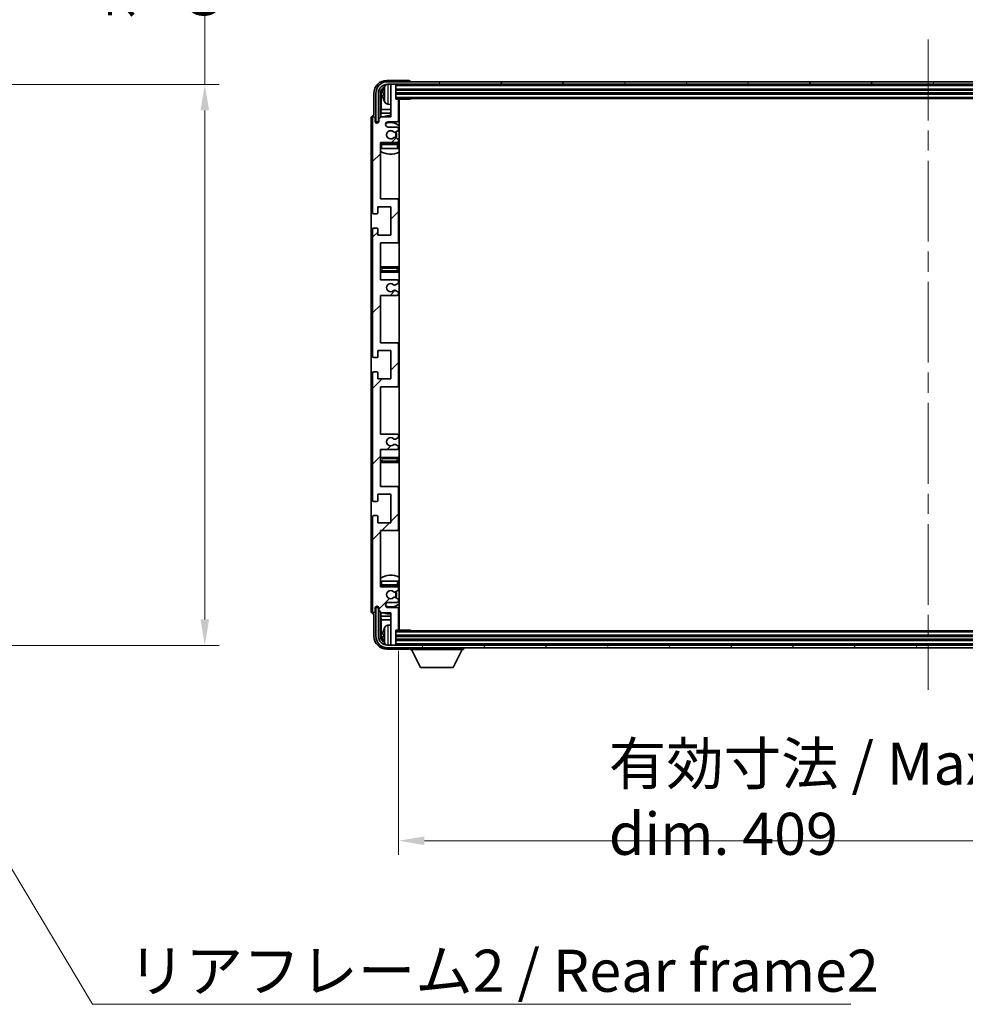
# Model space of a CAD drawing. Units: millimetres. Extents: x 80 to 14226, y 44 to 1871.
# Drawn here: x 4052 to 4417, y 1154 to 1534 of the extents above; entities that cross this region are included whole.
import ezdxf

# ---------------------------------------------------------------- set-up
doc = ezdxf.new("R2010")
doc.units = ezdxf.units.MM
doc.header["$LTSCALE"] = 5.5
doc.linetypes.add('CHAIN', pattern=[0.3543, 0.2362, -0.0295, 0.0591, -0.0295])
doc.layers.get('Defpoints').update_dxf_attribs({"lineweight": 25})
for name, color, linetype, lineweight in [('Centerline (ISO)', 131, 'Continuous', 18), ('Dimension (ISO)', 7, 'Continuous', 18), ('Dimension (ISO) @ 1', 7, 'Continuous', 18), ('Hatch (ISO)', 1, 'Continuous', 18), ('Symbol (ISO)', 7, 'Continuous', 18), ('Visible (ISO)', 7, 'Continuous', 35), ('Visible Narrow (ISO)', 7, 'Continuous', 25)]:
    doc.layers.add(name, color=color, linetype=linetype, lineweight=lineweight)
doc.styles.add('Note Text (TK)', font='txt')
doc.dimstyles.new('Default - Method 1b (TK)', dxfattribs={"dimscale": 5.5, "dimtxt": 2.5, "dimasz": 2.5, "dimexe": 1, "dimexo": 1.5, "dimgap": 1, "dimtad": 1, "dimtoh": 1, "dimrnd": 1e-08, "dimdsep": 46, "dimtxsty": 'Note Text (TK)', "dimcen": 0.09, "dimdle": 5, "dimclrd": 100, "dimclre": 100, "dimclrt": 7, "dimadec": 1, "dimazin": 1, "dimtfac": 1, "dimtmove": 0, "dimatfit": 3, "dimfxl": 1, "dimtolj": 1, "dimlwd": -1, "dimlwe": -1, "dimarcsym": 0})
doc.dimstyles.new('Default - Method 1b (TK)$7', dxfattribs={"dimscale": 5.5, "dimtxt": 2.5, "dimasz": 2.5, "dimexe": 1, "dimexo": 1.5, "dimgap": 1, "dimtad": 1, "dimtoh": 1, "dimrnd": 1e-08, "dimdsep": 46, "dimtxsty": 'Note Text (TK)', "dimcen": 0.09, "dimdle": 5, "dimclrd": 100, "dimclre": 100, "dimclrt": 7, "dimadec": 1, "dimazin": 1, "dimtfac": 1, "dimtmove": 0, "dimatfit": 3, "dimfxl": 1, "dimtolj": 1, "dimlwd": -1, "dimlwe": -1, "dimarcsym": 0})

# ---------------------------------------------------------------- blocks, each defined once
blk = doc.blocks.new('*D288')
at = {"layer": 'Defpoints', "color": 0}
for p in [(3999.7, 1509.2), (3999.7, 1292.7), (4123.2, 1292.7)]:
    blk.add_point(p, dxfattribs=at)
at = {"layer": 'Dimension (ISO)', "color": 100}
for p, q in [((4123.2, 1509.2), (4123.2, 1803.29)), ((4007.95, 1509.2), (4128.7, 1509.2)), ((4123.2, 1302.7), (4123.2, 1499.2)), ((4007.95, 1292.7), (4128.7, 1292.7))]:
    blk.add_line(p, q, dxfattribs=at)
for points in [[(4121.54, 1499.2), (4124.87, 1499.2), (4123.2, 1509.2)], [(4121.54, 1302.7), (4124.87, 1302.7), (4123.2, 1292.7)]]:
    blk.add_solid(points, dxfattribs=at)
at = {"layer": 'Dimension (ISO)', "color": 7, "insert": (4106.99, 1534.47), "char_height": 10, "attachment_point": 4, "rotation": 90, "style": 'Note Text (TK)'}
blk.add_mtext('\\A1;\\fＭＳ Ｐゴシック|b0|i0;\\H16.2500;有効寸法 / Max dim. 216.5', dxfattribs=at)
blk = doc.blocks.new('*D285')
at = {"layer": 'Defpoints', "color": 0}
for p in [(4197.97, 1298.84), (4606.97, 1298.84), (4606.97, 1217.3)]:
    blk.add_point(p, dxfattribs=at)
at = {"layer": 'Dimension (ISO)', "color": 100}
for p, q in [((4197.97, 1290.59), (4197.97, 1211.8)), ((4606.97, 1290.59), (4606.97, 1211.8)), ((4207.97, 1217.3), (4596.97, 1217.3))]:
    blk.add_line(p, q, dxfattribs=at)
for points in [[(4207.97, 1218.96), (4207.97, 1215.63), (4197.97, 1217.3)], [(4596.97, 1218.96), (4596.97, 1215.63), (4606.97, 1217.3)]]:
    blk.add_solid(points, dxfattribs=at)
at = {"layer": 'Dimension (ISO)', "color": 7, "insert": (4279.16, 1233.51), "char_height": 10, "attachment_point": 4, "style": 'Note Text (TK)'}
blk.add_mtext('\\A1;\\fＭＳ Ｐゴシック|b0|i0;\\H16.2500;有効寸法 / Max dim. 409', dxfattribs=at)

msp = doc.modelspace()

# ---------------------------------------------------------------- hatches: boundary and pattern name
at = {"layer": 'Hatch (ISO)'}
h = msp.add_hatch(dxfattribs=at)
h.set_pattern_fill('ANSI31', color=256, scale=165.1, style=0)
h.set_pattern_definition([(45, (2146, -8), (-14.59292, 14.59292), [])])
edge = h.paths.add_edge_path()
edge.add_line((4197.4654, 1374.2856), (4190.9654, 1374.2856))
edge.add_line((4190.9654, 1374.2856), (4190.9654, 1392.5356))
edge.add_line((4190.9654, 1392.5356), (4197.4654, 1392.5356))
edge.add_ellipse((4197.4654, 1393.0356), major_axis=(0, -0.5), ratio=1, start_angle=0, end_angle=90)
edge.add_line((4197.9654, 1393.0356), (4197.9654, 1409.0356))
edge.add_ellipse((4197.4654, 1409.0356), major_axis=(0.5, 0), ratio=1, start_angle=0, end_angle=90)
edge.add_line((4197.4654, 1409.5356), (4190.9654, 1409.5356))
edge.add_line((4190.9654, 1409.5356), (4190.9654, 1427.7856))
edge.add_line((4190.9654, 1427.7856), (4197.4654, 1427.7856))
edge.add_ellipse((4197.4654, 1428.2856), major_axis=(0, -0.5), ratio=1, start_angle=0, end_angle=90)
edge.add_line((4197.9654, 1428.2856), (4197.9654, 1428.7648))
edge.add_ellipse((4197.4654, 1428.7648), major_axis=(0.5, 0), ratio=1, start_angle=0, end_angle=60)
edge.add_line((4197.7154, 1429.1978), (4196.8135, 1429.7186))
edge.add_ellipse((4196.5635, 1429.2856), major_axis=(0.25, 0.433), ratio=1, start_angle=0, end_angle=30)
edge.add_line((4196.5635, 1429.7856), (4196.4351, 1429.7856))
edge.add_ellipse((4196.4351, 1429.2856), major_axis=(0, 0.5), ratio=1, start_angle=0, end_angle=44.415309)
edge.add_ellipse((4194.9654, 1430.7856), major_axis=(1.1198, -1.1429), ratio=1, start_angle=91.169383, end_angle=360, ccw=False)
edge.add_ellipse((4196.4351, 1432.2856), major_axis=(-0.3499, -0.3571), ratio=1, start_angle=0, end_angle=44.415309)
edge.add_line((4196.4351, 1431.7856), (4196.5635, 1431.7856))
edge.add_ellipse((4196.5635, 1432.2856), major_axis=(0, -0.5), ratio=1, start_angle=0, end_angle=30)
edge.add_line((4196.8135, 1431.8525), (4197.7154, 1432.3733))
edge.add_ellipse((4197.4654, 1432.8063), major_axis=(0.25, -0.433), ratio=1, start_angle=0, end_angle=60)
edge.add_line((4197.9654, 1432.8063), (4197.9654, 1433.2856))
edge.add_ellipse((4197.4654, 1433.2856), major_axis=(0.5, 0), ratio=1, start_angle=0, end_angle=90)
edge.add_line((4197.4654, 1433.7856), (4190.9654, 1433.7856))
edge.add_line((4190.9654, 1433.7856), (4190.9654, 1448.0356))
edge.add_line((4190.9654, 1448.0356), (4197.4654, 1448.0356))
edge.add_ellipse((4197.4654, 1448.5356), major_axis=(0, -0.5), ratio=1, start_angle=0, end_angle=90)
edge.add_line((4197.9654, 1448.5356), (4197.9654, 1464.5356))
edge.add_ellipse((4197.4654, 1464.5356), major_axis=(0.5, 0), ratio=1, start_angle=0, end_angle=90)
edge.add_line((4197.4654, 1465.0356), (4190.9654, 1465.0356))
edge.add_line((4190.9654, 1465.0356), (4190.9654, 1486.7856))
edge.add_line((4190.9654, 1486.7856), (4197.4654, 1486.7856))
edge.add_ellipse((4197.4654, 1487.2856), major_axis=(0, -0.5), ratio=1, start_angle=0, end_angle=90)
edge.add_line((4197.9654, 1487.2856), (4197.9654, 1487.7648))
edge.add_ellipse((4197.4654, 1487.7648), major_axis=(0.5, 0), ratio=1, start_angle=0, end_angle=60)
edge.add_line((4197.7154, 1488.1978), (4196.8135, 1488.7186))
edge.add_ellipse((4196.5635, 1488.2856), major_axis=(0.25, 0.433), ratio=1, start_angle=0, end_angle=30)
edge.add_line((4196.5635, 1488.7856), (4196.4351, 1488.7856))
edge.add_ellipse((4196.4351, 1488.2856), major_axis=(0, 0.5), ratio=1, start_angle=0, end_angle=44.415309)
edge.add_ellipse((4194.9654, 1489.7856), major_axis=(1.1198, -1.1429), ratio=1, start_angle=91.169383, end_angle=360, ccw=False)
edge.add_ellipse((4196.4351, 1491.2856), major_axis=(-0.3499, -0.3571), ratio=1, start_angle=0, end_angle=44.415309)
edge.add_line((4196.4351, 1490.7856), (4196.5635, 1490.7856))
edge.add_ellipse((4196.5635, 1491.2856), major_axis=(0, -0.5), ratio=1, start_angle=0, end_angle=30)
edge.add_line((4196.8135, 1490.8525), (4197.7154, 1491.3733))
edge.add_ellipse((4197.4654, 1491.8063), major_axis=(0.25, -0.433), ratio=1, start_angle=0, end_angle=60)
edge.add_line((4197.9654, 1491.8063), (4197.9654, 1492.2856))
edge.add_ellipse((4197.4654, 1492.2856), major_axis=(0.5, 0), ratio=1, start_angle=0, end_angle=90)
edge.add_line((4197.4654, 1492.7856), (4193.9654, 1492.7856))
edge.add_ellipse((4193.9654, 1493.7856), major_axis=(0, -1), ratio=1, start_angle=180, end_angle=360, ccw=False)
edge.add_line((4193.9654, 1494.7856), (4197.4654, 1494.7856))
edge.add_ellipse((4197.4654, 1495.2856), major_axis=(0, -0.5), ratio=1, start_angle=0, end_angle=90)
edge.add_line((4197.9654, 1495.2856), (4197.9654, 1503.2356))
edge.add_ellipse((4197.6654, 1503.2356), major_axis=(0.3, 0), ratio=1, start_angle=0, end_angle=90)
edge.add_line((4197.6654, 1503.5356), (4196.9654, 1503.5356))
edge.add_line((4196.9654, 1503.5356), (4196.9654, 1508.9856))
edge.add_ellipse((4196.6654, 1508.9856), major_axis=(0.3, 0), ratio=1, start_angle=0, end_angle=90)
edge.add_line((4196.6654, 1509.2856), (4195.2654, 1509.2856))
edge.add_ellipse((4195.2654, 1508.9856), major_axis=(0, 0.3), ratio=1, start_angle=0, end_angle=90)
edge.add_line((4194.9654, 1508.9856), (4194.9654, 1496.7856))
edge.add_line((4194.9654, 1496.7856), (4191.3154, 1496.7856))
edge.add_line((4191.3154, 1496.7856), (4190.3154, 1495.7856))
edge.add_line((4190.3154, 1495.7856), (4190.3154, 1494.8856))
edge.add_ellipse((4189.6404, 1494.9652), major_axis=(0.675, -0.0797), ratio=1, start_angle=193.465843, end_angle=360, ccw=False)
edge.add_line((4188.9654, 1494.8856), (4188.9654, 1496.2856))
edge.add_ellipse((4188.4654, 1496.2856), major_axis=(0.5, 0), ratio=1, start_angle=0, end_angle=180)
edge.add_line((4187.9654, 1496.2856), (4187.9654, 1459.7856))
edge.add_ellipse((4188.4654, 1459.7856), major_axis=(-0.5, 0), ratio=1, start_angle=0, end_angle=90)
edge.add_line((4188.4654, 1459.2856), (4189.6654, 1459.2856))
edge.add_ellipse((4189.6654, 1459.5856), major_axis=(0, -0.3), ratio=1, start_angle=0, end_angle=90)
edge.add_line((4189.9654, 1459.5856), (4189.9654, 1462.0356))
edge.add_line((4189.9654, 1462.0356), (4194.9654, 1462.0356))
edge.add_line((4194.9654, 1462.0356), (4194.9654, 1451.0356))
edge.add_line((4194.9654, 1451.0356), (4189.9654, 1451.0356))
edge.add_line((4189.9654, 1451.0356), (4189.9654, 1453.4856))
edge.add_ellipse((4189.6654, 1453.4856), major_axis=(0.3, 0), ratio=1, start_angle=0, end_angle=90)
edge.add_line((4189.6654, 1453.7856), (4188.4654, 1453.7856))
edge.add_ellipse((4188.4654, 1453.2856), major_axis=(0, 0.5), ratio=1, start_angle=0, end_angle=90)
edge.add_line((4187.9654, 1453.2856), (4187.9654, 1404.2856))
edge.add_ellipse((4188.4654, 1404.2856), major_axis=(-0.5, 0), ratio=1, start_angle=0, end_angle=90)
edge.add_line((4188.4654, 1403.7856), (4189.6654, 1403.7856))
edge.add_ellipse((4189.6654, 1404.0856), major_axis=(0, -0.3), ratio=1, start_angle=0, end_angle=90)
edge.add_line((4189.9654, 1404.0856), (4189.9654, 1406.5356))
edge.add_line((4189.9654, 1406.5356), (4194.9654, 1406.5356))
edge.add_line((4194.9654, 1406.5356), (4194.9654, 1395.5356))
edge.add_line((4194.9654, 1395.5356), (4189.9654, 1395.5356))
edge.add_line((4189.9654, 1395.5356), (4189.9654, 1397.9856))
edge.add_ellipse((4189.6654, 1397.9856), major_axis=(0.3, 0), ratio=1, start_angle=0, end_angle=90)
edge.add_line((4189.6654, 1398.2856), (4188.4654, 1398.2856))
edge.add_ellipse((4188.4654, 1397.7856), major_axis=(0, 0.5), ratio=1, start_angle=0, end_angle=90)
edge.add_line((4187.9654, 1397.7856), (4187.9654, 1348.7856))
edge.add_ellipse((4188.4654, 1348.7856), major_axis=(-0.5, 0), ratio=1, start_angle=0, end_angle=90)
edge.add_line((4188.4654, 1348.2856), (4189.6654, 1348.2856))
edge.add_ellipse((4189.6654, 1348.5856), major_axis=(0, -0.3), ratio=1, start_angle=0, end_angle=90)
edge.add_line((4189.9654, 1348.5856), (4189.9654, 1351.0356))
edge.add_line((4189.9654, 1351.0356), (4194.9654, 1351.0356))
edge.add_line((4194.9654, 1351.0356), (4194.9654, 1340.0356))
edge.add_line((4194.9654, 1340.0356), (4189.9654, 1340.0356))
edge.add_line((4189.9654, 1340.0356), (4189.9654, 1342.4856))
edge.add_ellipse((4189.6654, 1342.4856), major_axis=(0.3, 0), ratio=1, start_angle=0, end_angle=90)
edge.add_line((4189.6654, 1342.7856), (4188.4654, 1342.7856))
edge.add_ellipse((4188.4654, 1342.2856), major_axis=(0, 0.5), ratio=1, start_angle=0, end_angle=90)
edge.add_line((4187.9654, 1342.2856), (4187.9654, 1305.7856))
edge.add_ellipse((4188.4654, 1305.7856), major_axis=(-0.5, 0), ratio=1, start_angle=0, end_angle=180)
edge.add_line((4188.9654, 1305.7856), (4188.9654, 1307.1856))
edge.add_ellipse((4189.6404, 1307.1059), major_axis=(-0.675, 0.0797), ratio=1, start_angle=193.465843, end_angle=360, ccw=False)
edge.add_line((4190.3154, 1307.1856), (4190.3154, 1306.2856))
edge.add_line((4190.3154, 1306.2856), (4191.3154, 1305.2856))
edge.add_line((4191.3154, 1305.2856), (4194.9654, 1305.2856))
edge.add_line((4194.9654, 1305.2856), (4194.9654, 1293.0856))
edge.add_ellipse((4195.2654, 1293.0856), major_axis=(-0.3, 0), ratio=1, start_angle=0, end_angle=90)
edge.add_line((4195.2654, 1292.7856), (4196.6654, 1292.7856))
edge.add_ellipse((4196.6654, 1293.0856), major_axis=(0, -0.3), ratio=1, start_angle=0, end_angle=90)
edge.add_line((4196.9654, 1293.0856), (4196.9654, 1298.5356))
edge.add_line((4196.9654, 1298.5356), (4197.6654, 1298.5356))
edge.add_ellipse((4197.6654, 1298.8356), major_axis=(0, -0.3), ratio=1, start_angle=0, end_angle=90)
edge.add_line((4197.9654, 1298.8356), (4197.9654, 1306.7856))
edge.add_ellipse((4197.4654, 1306.7856), major_axis=(0.5, 0), ratio=1, start_angle=0, end_angle=90)
edge.add_line((4197.4654, 1307.2856), (4193.9654, 1307.2856))
edge.add_ellipse((4193.9654, 1308.2856), major_axis=(0, -1), ratio=1, start_angle=180, end_angle=360, ccw=False)
edge.add_line((4193.9654, 1309.2856), (4197.4654, 1309.2856))
edge.add_ellipse((4197.4654, 1309.7856), major_axis=(0, -0.5), ratio=1, start_angle=0, end_angle=90)
edge.add_line((4197.9654, 1309.7856), (4197.9654, 1310.2648))
edge.add_ellipse((4197.4654, 1310.2648), major_axis=(0.5, 0), ratio=1, start_angle=0, end_angle=60)
edge.add_line((4197.7154, 1310.6978), (4196.8135, 1311.2186))
edge.add_ellipse((4196.5635, 1310.7856), major_axis=(0.25, 0.433), ratio=1, start_angle=0, end_angle=30)
edge.add_line((4196.5635, 1311.2856), (4196.4351, 1311.2856))
edge.add_ellipse((4196.4351, 1310.7856), major_axis=(0, 0.5), ratio=1, start_angle=0, end_angle=44.415309)
edge.add_ellipse((4194.9654, 1312.2856), major_axis=(1.1198, -1.1429), ratio=1, start_angle=91.169383, end_angle=360, ccw=False)
edge.add_ellipse((4196.4351, 1313.7856), major_axis=(-0.3499, -0.3571), ratio=1, start_angle=0, end_angle=44.415309)
edge.add_line((4196.4351, 1313.2856), (4196.5635, 1313.2856))
edge.add_ellipse((4196.5635, 1313.7856), major_axis=(0, -0.5), ratio=1, start_angle=0, end_angle=30)
edge.add_line((4196.8135, 1313.3525), (4197.7154, 1313.8733))
edge.add_ellipse((4197.4654, 1314.3063), major_axis=(0.25, -0.433), ratio=1, start_angle=0, end_angle=60)
edge.add_line((4197.9654, 1314.3063), (4197.9654, 1314.7856))
edge.add_ellipse((4197.4654, 1314.7856), major_axis=(0.5, 0), ratio=1, start_angle=0, end_angle=90)
edge.add_line((4197.4654, 1315.2856), (4190.9654, 1315.2856))
edge.add_line((4190.9654, 1315.2856), (4190.9654, 1337.0356))
edge.add_line((4190.9654, 1337.0356), (4197.4654, 1337.0356))
edge.add_ellipse((4197.4654, 1337.5356), major_axis=(0, -0.5), ratio=1, start_angle=0, end_angle=90)
edge.add_line((4197.9654, 1337.5356), (4197.9654, 1353.5356))
edge.add_ellipse((4197.4654, 1353.5356), major_axis=(0.5, 0), ratio=1, start_angle=0, end_angle=90)
edge.add_line((4197.4654, 1354.0356), (4190.9654, 1354.0356))
edge.add_line((4190.9654, 1354.0356), (4190.9654, 1368.2856))
edge.add_line((4190.9654, 1368.2856), (4197.4654, 1368.2856))
edge.add_ellipse((4197.4654, 1368.7856), major_axis=(0, -0.5), ratio=1, start_angle=0, end_angle=90)
edge.add_line((4197.9654, 1368.7856), (4197.9654, 1369.2648))
edge.add_ellipse((4197.4654, 1369.2648), major_axis=(0.5, 0), ratio=1, start_angle=0, end_angle=60)
edge.add_line((4197.7154, 1369.6978), (4196.8135, 1370.2186))
edge.add_ellipse((4196.5635, 1369.7856), major_axis=(0.25, 0.433), ratio=1, start_angle=0, end_angle=30)
edge.add_line((4196.5635, 1370.2856), (4196.4351, 1370.2856))
edge.add_ellipse((4196.4351, 1369.7856), major_axis=(0, 0.5), ratio=1, start_angle=0, end_angle=44.415309)
edge.add_ellipse((4194.9654, 1371.2856), major_axis=(1.1198, -1.1429), ratio=1, start_angle=91.169383, end_angle=360, ccw=False)
edge.add_ellipse((4196.4351, 1372.7856), major_axis=(-0.3499, -0.3571), ratio=1, start_angle=0, end_angle=44.415309)
edge.add_line((4196.4351, 1372.2856), (4196.5635, 1372.2856))
edge.add_ellipse((4196.5635, 1372.7856), major_axis=(0, -0.5), ratio=1, start_angle=0, end_angle=30)
edge.add_line((4196.8135, 1372.3525), (4197.7154, 1372.8733))
edge.add_ellipse((4197.4654, 1373.3063), major_axis=(0.25, -0.433), ratio=1, start_angle=0, end_angle=60)
edge.add_line((4197.9654, 1373.3063), (4197.9654, 1373.7856))
edge.add_ellipse((4197.4654, 1373.7856), major_axis=(0.5, 0), ratio=1, start_angle=0, end_angle=90)
h = msp.add_hatch(dxfattribs=at)
h.set_pattern_fill('ANSI31', color=256, scale=165.1, angle=14.999978, style=0)
h.set_pattern_definition([(60, (2146, -8), (-17.8726, 10.31876), [])])
edge = h.paths.add_edge_path()
edge.add_ellipse((4611.2154, 1505.7856), major_axis=(0, 3.5), ratio=1, start_angle=270, end_angle=360)
edge.add_line((4611.2154, 1509.2856), (4609.6654, 1509.2856))
edge.add_line((4609.6654, 1509.2856), (4608.2654, 1509.2856))
edge.add_line((4608.2654, 1509.2856), (4196.6654, 1509.2856))
edge.add_line((4196.6654, 1509.2856), (4195.2654, 1509.2856))
edge.add_line((4195.2654, 1509.2856), (4193.7154, 1509.2856))
edge.add_ellipse((4193.7154, 1505.7856), major_axis=(-3.5, 0), ratio=1, start_angle=270, end_angle=360)
edge.add_line((4190.2154, 1505.7856), (4190.2154, 1494.7856))
edge.add_line((4190.2154, 1494.7856), (4189.2154, 1494.7856))
edge.add_line((4189.2154, 1494.7856), (4189.2154, 1505.7856))
edge.add_ellipse((4193.7154, 1505.7856), major_axis=(0, 4.5), ratio=1, start_angle=0, end_angle=90, ccw=False)
edge.add_line((4193.7154, 1510.2856), (4611.2154, 1510.2856))
edge.add_ellipse((4611.2154, 1505.7856), major_axis=(4.5, 0), ratio=1, start_angle=0, end_angle=90, ccw=False)
edge.add_line((4615.7154, 1505.7856), (4615.7154, 1494.7856))
edge.add_line((4615.7154, 1494.7856), (4614.7154, 1494.7856))
edge.add_line((4614.7154, 1494.7856), (4614.7154, 1505.7856))
h = msp.add_hatch(dxfattribs=at)
h.set_pattern_fill('ANSI31', color=256, scale=165.1, angle=75.000175, style=0)
h.set_pattern_definition([(120.0002, (2146, -8), (-17.87257, -10.3188), [])])
edge = h.paths.add_edge_path()
edge.add_ellipse((4193.7154, 1296.2856), major_axis=(0, -3.5), ratio=1, start_angle=270, end_angle=360)
edge.add_line((4193.7154, 1292.7856), (4195.2654, 1292.7856))
edge.add_line((4195.2654, 1292.7856), (4196.6654, 1292.7856))
edge.add_line((4196.6654, 1292.7856), (4608.2654, 1292.7856))
edge.add_line((4608.2654, 1292.7856), (4609.6654, 1292.7856))
edge.add_line((4609.6654, 1292.7856), (4611.2154, 1292.7856))
edge.add_ellipse((4611.2154, 1296.2856), major_axis=(3.5, 0), ratio=1, start_angle=270, end_angle=360)
edge.add_line((4614.7154, 1296.2856), (4614.7154, 1307.2856))
edge.add_line((4614.7154, 1307.2856), (4615.7154, 1307.2856))
edge.add_line((4615.7154, 1307.2856), (4615.7154, 1296.2856))
edge.add_ellipse((4611.2154, 1296.2856), major_axis=(0, -4.5), ratio=1, start_angle=0, end_angle=90, ccw=False)
edge.add_line((4611.2154, 1291.7856), (4193.7154, 1291.7856))
edge.add_ellipse((4193.7154, 1296.2856), major_axis=(-4.5, 0), ratio=1, start_angle=0, end_angle=90, ccw=False)
edge.add_line((4189.2154, 1296.2856), (4189.2154, 1307.2856))
edge.add_line((4189.2154, 1307.2856), (4190.2154, 1307.2856))
edge.add_line((4190.2154, 1307.2856), (4190.2154, 1296.2856))

# ---------------------------------------------------------------- linework, layer by layer
at = {"layer": 'Centerline (ISO)', "linetype": 'CHAIN', "ltscale": 23.990969}
msp.add_line((4402.4654, 1526.5356), (4402.4654, 1275.5356), dxfattribs=at)
at = {"layer": 'Visible (ISO)'}
for p, q in [((4201.9657, 1510.7856), (4193.4624, 1510.7856)), ((4611.2154, 1510.2856), (4193.7154, 1510.2856)), ((4193.7154, 1509.2856), (4611.2154, 1509.2856)), ((4194.9654, 1508.9856), (4194.9654, 1509.2856)), ((4194.9654, 1508.9856), (4194.9654, 1496.7856)), ((4196.6654, 1509.2856), (4195.2654, 1509.2856)), ((4196.9654, 1508.9856), (4196.9654, 1509.2856)), ((4196.9654, 1503.5356), (4196.9654, 1508.9856)), ((4202.4654, 1510.2856), (4202.4654, 1510.2859)), ((4188.4654, 1505.7886), (4188.4654, 1497.2856)), ((4189.2154, 1505.7856), (4189.2154, 1494.7856)), ((4190.2154, 1494.7856), (4190.2154, 1505.7856)), ((4190.9669, 1496.4371), (4190.9669, 1505.7856)), ((4191.3161, 1505.4363), (4191.3161, 1499.5068)), ((4192.2514, 1505.8179), (4192.2514, 1505.2532)), ((4196.9654, 1507.2856), (4607.9654, 1507.2856)), ((4196.9654, 1505.7856), (4607.9654, 1505.7856)), ((4193.9065, 1501.6282), (4194.9654, 1501.5356)), ((4196.9654, 1503.7856), (4607.9654, 1503.7856)), ((4197.6654, 1503.5356), (4196.9654, 1503.5356)), ((4197.6654, 1503.5356), (4202.5359, 1503.5356)), ((4197.9654, 1495.2856), (4197.9654, 1503.2356)), ((4198.2154, 1298.5356), (4198.2154, 1503.5356)), ((4202.5359, 1503.5356), (4202.5359, 1503.7856)), ((4202.7859, 1503.7856), (4202.5359, 1503.5356)), ((4191.1241, 1498.0977), (4191.3161, 1499.5068)), ((4191.1241, 1498.0977), (4191.1241, 1496.5942)), ((4194.9654, 1498.0977), (4191.1241, 1498.0977)), ((4194.9654, 1499.5068), (4191.3161, 1499.5068)), ((4198.2154, 1499.5068), (4197.9654, 1499.5068)), ((4198.2154, 1498.0977), (4197.9654, 1498.0977)), ((4187.4654, 1496.2862), (4187.4654, 1305.7849)), ((4187.9654, 1496.2856), (4187.9654, 1459.7856)), ((4188.4654, 1497.2856), (4188.4648, 1497.2856)), ((4188.9654, 1494.8856), (4188.9654, 1496.2856)), ((4189.2154, 1494.7856), (4190.2154, 1494.7856)), ((4189.9669, 1494.3691), (4189.9669, 1494.5842)), ((4190.0368, 1494.4131), (4190.0368, 1494.5143)), ((4190.1668, 1494.784), (4190.2955, 1494.784)), ((4190.2366, 1494.7142), (4190.272, 1494.7142)), ((4191.3154, 1496.7856), (4190.3154, 1495.7856)), ((4190.3154, 1495.7856), (4190.3154, 1494.8856)), ((4194.9654, 1496.7856), (4191.3154, 1496.7856)), ((4193.9654, 1494.7856), (4197.4654, 1494.7856)), ((4197.4654, 1492.7856), (4193.9654, 1492.7856)), ((4196.4351, 1490.7856), (4196.5635, 1490.7856)), ((4196.8135, 1490.8525), (4197.7154, 1491.3733)), ((4197.9654, 1491.8063), (4197.9654, 1492.2856)), ((4190.9654, 1465.0356), (4190.9654, 1486.7856)), ((4190.9654, 1486.7856), (4197.4654, 1486.7856)), ((4197.4654, 1486.5356), (4191.4654, 1486.5356)), ((4196.5635, 1488.7856), (4196.4351, 1488.7856)), ((4197.7154, 1488.1978), (4196.8135, 1488.7186)), ((4197.9654, 1487.2856), (4197.9654, 1487.7648)), ((4191.4654, 1484.5356), (4190.9654, 1484.5356)), ((4197.4654, 1484.5356), (4191.4654, 1484.5356)), ((4197.9654, 1484.5356), (4197.4654, 1484.5356)), ((4197.9654, 1484.5356), (4197.9654, 1486.0356)), ((4197.4654, 1465.0356), (4190.9654, 1465.0356)), ((4198.2154, 1465.0356), (4197.4654, 1465.0356)), ((4197.9654, 1448.5356), (4197.9654, 1464.5356)), ((4189.9654, 1459.5856), (4189.9654, 1462.0356)), ((4189.9654, 1462.0356), (4194.9654, 1462.0356)), ((4194.9654, 1462.0356), (4194.9654, 1451.0356)), ((4188.4654, 1459.2856), (4189.6654, 1459.2856)), ((4187.9654, 1453.2856), (4187.9654, 1404.2856)), ((4189.6654, 1453.7856), (4188.4654, 1453.7856)), ((4189.9654, 1451.0356), (4189.9654, 1453.4856)), ((4194.9654, 1451.0356), (4189.9654, 1451.0356)), ((4190.9654, 1433.7856), (4190.9654, 1448.0356)), ((4190.9654, 1448.0356), (4197.4654, 1448.0356)), ((4197.4654, 1448.0356), (4198.2154, 1448.0356)), ((4191.9654, 1438.7856), (4190.9654, 1438.7856)), ((4190.9654, 1436.7856), (4191.9654, 1436.7856)), ((4196.9654, 1438.7856), (4191.9654, 1438.7856)), ((4191.9654, 1436.7856), (4196.9654, 1436.7856)), ((4198.2154, 1438.7856), (4196.9654, 1438.7856)), ((4196.9654, 1436.7856), (4198.2154, 1436.7856)), ((4197.4654, 1433.7856), (4190.9654, 1433.7856)), ((4197.9654, 1432.8063), (4197.9654, 1433.2856)), ((4196.4351, 1431.7856), (4196.5635, 1431.7856)), ((4196.5635, 1429.7856), (4196.4351, 1429.7856)), ((4196.8135, 1431.8525), (4197.7154, 1432.3733)), ((4197.7154, 1429.1978), (4196.8135, 1429.7186)), ((4190.9654, 1409.5356), (4190.9654, 1427.7856)), ((4190.9654, 1427.7856), (4197.4654, 1427.7856)), ((4197.9654, 1428.2856), (4197.9654, 1428.7648)), ((4189.9654, 1404.0856), (4189.9654, 1406.5356)), ((4189.9654, 1406.5356), (4194.9654, 1406.5356)), ((4197.4654, 1409.5356), (4190.9654, 1409.5356)), ((4194.9654, 1406.5356), (4194.9654, 1395.5356)), ((4198.2154, 1409.5356), (4197.4654, 1409.5356)), ((4197.9654, 1393.0356), (4197.9654, 1409.0356)), ((4188.4654, 1403.7856), (4189.6654, 1403.7856)), ((4187.9654, 1397.7856), (4187.9654, 1348.7856)), ((4189.6654, 1398.2856), (4188.4654, 1398.2856)), ((4189.9654, 1395.5356), (4189.9654, 1397.9856)), ((4194.9654, 1395.5356), (4189.9654, 1395.5356)), ((4190.9654, 1374.2856), (4190.9654, 1392.5356)), ((4190.9654, 1392.5356), (4197.4654, 1392.5356)), ((4197.4654, 1392.5356), (4198.2154, 1392.5356)), ((4197.4654, 1374.2856), (4190.9654, 1374.2856)), ((4196.4351, 1372.2856), (4196.5635, 1372.2856)), ((4196.8135, 1372.3525), (4197.7154, 1372.8733)), ((4197.9654, 1373.3063), (4197.9654, 1373.7856)), ((4190.9654, 1354.0356), (4190.9654, 1368.2856)), ((4190.9654, 1368.2856), (4197.4654, 1368.2856)), ((4196.5635, 1370.2856), (4196.4351, 1370.2856)), ((4197.7154, 1369.6978), (4196.8135, 1370.2186)), ((4197.9654, 1368.7856), (4197.9654, 1369.2648)), ((4191.9654, 1365.2856), (4190.9654, 1365.2856)), ((4196.9654, 1365.2856), (4191.9654, 1365.2856)), ((4198.2154, 1365.2856), (4196.9654, 1365.2856)), ((4190.9654, 1363.2856), (4191.9654, 1363.2856)), ((4191.9654, 1363.2856), (4196.9654, 1363.2856)), ((4196.9654, 1363.2856), (4198.2154, 1363.2856)), ((4197.4654, 1354.0356), (4190.9654, 1354.0356)), ((4198.2154, 1354.0356), (4197.4654, 1354.0356)), ((4197.9654, 1337.5356), (4197.9654, 1353.5356)), ((4189.9654, 1348.5856), (4189.9654, 1351.0356)), ((4189.9654, 1351.0356), (4194.9654, 1351.0356)), ((4194.9654, 1351.0356), (4194.9654, 1340.0356)), ((4188.4654, 1348.2856), (4189.6654, 1348.2856)), ((4187.9654, 1342.2856), (4187.9654, 1305.7856)), ((4189.6654, 1342.7856), (4188.4654, 1342.7856)), ((4189.9654, 1340.0356), (4189.9654, 1342.4856)), ((4194.9654, 1340.0356), (4189.9654, 1340.0356)), ((4190.9654, 1315.2856), (4190.9654, 1337.0356)), ((4190.9654, 1337.0356), (4197.4654, 1337.0356)), ((4197.4654, 1337.0356), (4198.2154, 1337.0356)), ((4190.9654, 1317.5356), (4191.4654, 1317.5356)), ((4197.4654, 1315.2856), (4190.9654, 1315.2856)), ((4191.4654, 1317.5356), (4197.4654, 1317.5356)), ((4191.4654, 1315.5356), (4197.4654, 1315.5356)), ((4197.4654, 1317.5356), (4197.9654, 1317.5356)), ((4197.9654, 1316.0356), (4197.9654, 1317.5356)), ((4196.4351, 1313.2856), (4196.5635, 1313.2856)), ((4196.5635, 1311.2856), (4196.4351, 1311.2856)), ((4196.8135, 1313.3525), (4197.7154, 1313.8733)), ((4197.9654, 1314.3063), (4197.9654, 1314.7856)), ((4189.9669, 1307.487), (4189.9669, 1307.702)), ((4190.0368, 1307.5568), (4190.0368, 1307.658)), ((4193.9654, 1309.2856), (4197.4654, 1309.2856)), ((4197.7154, 1310.6978), (4196.8135, 1311.2186)), ((4197.9654, 1309.7856), (4197.9654, 1310.2648)), ((4188.4648, 1304.7856), (4188.4654, 1304.7856)), ((4188.4654, 1304.7856), (4188.4654, 1296.2825)), ((4188.9654, 1305.7856), (4188.9654, 1307.1856)), ((4190.2154, 1307.2856), (4189.2154, 1307.2856)), ((4189.2154, 1307.2856), (4189.2154, 1296.2856)), ((4190.2955, 1307.2871), (4190.1668, 1307.2871)), ((4190.2154, 1296.2856), (4190.2154, 1307.2856)), ((4190.272, 1307.3569), (4190.2366, 1307.3569)), ((4190.3154, 1307.1856), (4190.3154, 1306.2856)), ((4190.3154, 1306.2856), (4191.3154, 1305.2856)), ((4190.9669, 1296.2856), (4190.9669, 1305.634)), ((4191.1241, 1305.4769), (4191.1241, 1303.9734)), ((4191.1241, 1303.9734), (4194.9654, 1303.9734)), ((4191.1241, 1303.9734), (4191.3161, 1302.5643)), ((4191.3154, 1305.2856), (4194.9654, 1305.2856)), ((4197.4654, 1307.2856), (4193.9654, 1307.2856)), ((4194.9654, 1305.2856), (4194.9654, 1293.0856)), ((4197.9654, 1298.8356), (4197.9654, 1306.7856)), ((4197.9654, 1303.9734), (4198.2154, 1303.9734)), ((4191.3161, 1302.5643), (4194.9654, 1302.5643)), ((4191.3161, 1302.5643), (4191.3161, 1296.6348)), ((4193.9065, 1300.4429), (4194.9654, 1300.5356)), ((4197.9654, 1302.5643), (4198.2154, 1302.5643)), ((4192.2514, 1296.8179), (4192.2514, 1296.2532)), ((4196.9654, 1293.0856), (4196.9654, 1298.5356)), ((4196.9654, 1298.5356), (4197.6654, 1298.5356)), ((4607.9654, 1298.2856), (4196.9654, 1298.2856)), ((4607.9654, 1296.2856), (4196.9654, 1296.2856)), ((4197.6654, 1298.5356), (4202.5359, 1298.5356)), ((4202.5359, 1298.2856), (4202.5359, 1298.5356)), ((4202.7859, 1298.2856), (4202.5359, 1298.5356)), ((4611.2154, 1292.7856), (4193.7154, 1292.7856)), ((4194.9654, 1292.7856), (4194.9654, 1293.0856)), ((4195.2654, 1292.7856), (4196.6654, 1292.7856)), ((4607.9654, 1294.7856), (4196.9654, 1294.7856)), ((4196.9654, 1292.7856), (4196.9654, 1293.0856)), ((4193.4624, 1291.2856), (4201.9657, 1291.2856)), ((4193.7154, 1291.7856), (4611.2154, 1291.7856)), ((4202.4654, 1291.7856), (4202.4654, 1291.0856)), ((4202.4654, 1291.0856), (4223.0654, 1291.0856)), ((4206.5154, 1284.1856), (4202.9654, 1291.0856)), ((4219.0154, 1284.1856), (4222.5654, 1291.0856)), ((4223.0654, 1291.7856), (4223.0654, 1291.0856)), ((4206.5154, 1284.1856), (4219.0154, 1284.1856))]:
    msp.add_line(p, q, dxfattribs=at)
for centre, radius, start, end in [((4193.7154, 1505.7856), 4.5, 90, 180), ((4193.7154, 1505.7856), 3.5, 90, 180), ((4194.0459, 1507.849), 1.6, 118.15067, 151.827266), ((4195.2654, 1508.9856), 0.3, 90, 180), ((4196.6654, 1508.9856), 0.3, 0, 90), ((4192.376, 1507.7202), 0.1246, 159.960393, 178.185174), ((4198.3654, 1505.5356), 6.5, 151.827266, 159.960393), ((4192.376, 1503.3509), 0.1246, 181.814826, 200.039607), ((4198.3654, 1505.5356), 6.5, 200.039607, 208.172734), ((4194.0459, 1503.2221), 1.6, 208.172734, 265), ((4197.6654, 1503.2356), 0.3, 0, 90), ((4198.4654, 1502.0356), 0.5, 120, 240), ((4188.4654, 1496.2856), 0.5, 0, 180), ((4189.6404, 1494.9652), 0.6797, 186.732921, 353.267079), ((4194.9654, 1489.7856), 7.5, 90, 111.03947), ((4193.9654, 1493.7856), 1, 90, 270), ((4194.9654, 1489.7856), 4.75, 46.826449, 114.136249), ((4197.4654, 1495.2856), 0.5, 270, 0), ((4194.9654, 1489.7856), 7.5, 64.320711, 66.421822), ((4194.9654, 1489.7856), 1.6, 45.584691, 314.415309), ((4196.4351, 1491.2856), 0.5, 225.584691, 270), ((4196.5635, 1491.2856), 0.5, 270, 300), ((4194.9654, 1489.7856), 2, 329.475542, 30.524458), ((4194.9654, 1489.7856), 2.25, 330, 30), ((4197.4654, 1492.2856), 0.5, 0, 90), ((4197.4654, 1491.8063), 0.5, 300, 0), ((4191.4654, 1486.0356), 0.5, 90, 180), ((4194.9654, 1489.7856), 4.75, 219.166711, 223.173551), ((4196.4351, 1488.2856), 0.5, 90, 134.415309), ((4196.5635, 1488.2856), 0.5, 60, 90), ((4197.4654, 1487.2856), 0.5, 270, 0), ((4197.4654, 1486.0356), 0.5, 0, 90), ((4197.4654, 1487.7648), 0.5, 0, 60), ((4194.9654, 1489.7856), 4.75, 309.10289, 313.173551), ((4194.9654, 1489.7856), 7.5, 237.769047, 295.679289), ((4197.4654, 1464.5356), 0.5, 0, 90), ((4188.4654, 1459.7856), 0.5, 180, 270), ((4189.6654, 1459.5856), 0.3, 270, 0), ((4188.4654, 1453.2856), 0.5, 90, 180), ((4189.6654, 1453.4856), 0.3, 0, 90), ((4197.4654, 1448.5356), 0.5, 270, 0), ((4191.9654, 1437.7856), 1, 90, 270), ((4196.9654, 1437.7856), 1, 270, 90), ((4197.4654, 1433.2856), 0.5, 0, 90), ((4194.9654, 1430.7856), 1.6, 45.584691, 314.415309), ((4196.4351, 1432.2856), 0.5, 225.584691, 270), ((4196.4351, 1429.2856), 0.5, 90, 134.415309), ((4196.5635, 1432.2856), 0.5, 270, 300), ((4196.5635, 1429.2856), 0.5, 60, 90), ((4197.4654, 1432.8063), 0.5, 300, 0), ((4197.4654, 1428.7648), 0.5, 0, 60), ((4197.4654, 1428.2856), 0.5, 270, 0), ((4197.4654, 1409.0356), 0.5, 0, 90), ((4188.4654, 1404.2856), 0.5, 180, 270), ((4189.6654, 1404.0856), 0.3, 270, 0), ((4188.4654, 1397.7856), 0.5, 90, 180), ((4189.6654, 1397.9856), 0.3, 0, 90), ((4197.4654, 1393.0356), 0.5, 270, 0), ((4194.9654, 1371.2856), 1.6, 45.584691, 314.415309), ((4196.4351, 1372.7856), 0.5, 225.584691, 270), ((4196.5635, 1372.7856), 0.5, 270, 300), ((4197.4654, 1373.7856), 0.5, 0, 90), ((4197.4654, 1373.3063), 0.5, 300, 0), ((4196.4351, 1369.7856), 0.5, 90, 134.415309), ((4196.5635, 1369.7856), 0.5, 60, 90), ((4197.4654, 1368.7856), 0.5, 270, 0), ((4197.4654, 1369.2648), 0.5, 0, 60), ((4191.9654, 1364.2856), 1, 90, 270), ((4196.9654, 1364.2856), 1, 270, 90), ((4197.4654, 1353.5356), 0.5, 0, 90), ((4188.4654, 1348.7856), 0.5, 180, 270), ((4189.6654, 1348.5856), 0.3, 270, 0), ((4188.4654, 1342.2856), 0.5, 90, 180), ((4189.6654, 1342.4856), 0.3, 0, 90), ((4197.4654, 1337.5356), 0.5, 270, 0), ((4194.9654, 1312.2856), 7.5, 64.320711, 122.230953), ((4191.4654, 1316.0356), 0.5, 180, 270), ((4194.9654, 1312.2856), 4.75, 136.826449, 140.833289), ((4197.4654, 1316.0356), 0.5, 270, 0), ((4197.4654, 1314.7856), 0.5, 0, 90), ((4194.9654, 1312.2856), 4.75, 46.826449, 50.89711), ((4194.9654, 1312.2856), 1.6, 45.584691, 314.415309), ((4196.4351, 1313.7856), 0.5, 225.584691, 270), ((4196.4351, 1310.7856), 0.5, 90, 134.415309), ((4196.5635, 1313.7856), 0.5, 270, 300), ((4196.5635, 1310.7856), 0.5, 60, 90), ((4194.9654, 1312.2856), 2, 329.475542, 30.524458), ((4194.9654, 1312.2856), 2.25, 330, 30), ((4197.4654, 1314.3063), 0.5, 300, 0), ((4189.6404, 1307.1059), 0.6797, 6.732921, 173.267079), ((4193.9654, 1308.2856), 1, 90, 270), ((4194.9654, 1312.2856), 4.75, 245.863751, 313.173551), ((4197.4654, 1309.7856), 0.5, 270, 0), ((4197.4654, 1310.2648), 0.5, 0, 60), ((4188.4654, 1305.7856), 0.5, 180, 0), ((4194.9654, 1312.2856), 7.5, 248.96053, 270), ((4197.4654, 1306.7856), 0.5, 0, 90), ((4194.9654, 1312.2856), 7.5, 293.578178, 295.679289), ((4194.0459, 1298.849), 1.6, 95, 151.827266), ((4198.4654, 1300.0356), 0.5, 120, 240), ((4193.7154, 1296.2856), 4.5, 180, 270), ((4193.7154, 1296.2856), 3.5, 180, 270), ((4192.376, 1298.7202), 0.1246, 159.960393, 178.185174), ((4198.3654, 1296.5356), 6.5, 151.827266, 159.960393), ((4197.6654, 1298.8356), 0.3, 270, 0), ((4192.376, 1294.3509), 0.1246, 181.814826, 200.039607), ((4198.3654, 1296.5356), 6.5, 200.039607, 208.172734), ((4194.0459, 1294.2221), 1.6, 208.172734, 241.84933), ((4195.2654, 1293.0856), 0.3, 180, 270), ((4196.6654, 1293.0856), 0.3, 270, 0)]:
    msp.add_arc(centre, radius, start, end, dxfattribs=at)
for centre, major_axis, ratio, start_param, end_param in [((4193.4685, 1505.7825), (-3.5398, 3.5398), 0.99878277, 5.49839613, 7.06797448), ((4201.9651, 1510.2853), (0.354, 0.354), 0.99878277, 5.49839613, 7.06797448), ((4193.4685, 1505.7825), (-1.7699, 1.7699), 0.99878277, 5.955351, 7.06797448), ((4193.8177, 1505.4333), (-1.7699, 1.7699), 0.99878277, 6.25050164, 7.06797448), ((4198.3532, 1505.5284), (-3.2829, 5.6083), 0.99488747, 0.69485901, 0.93384331), ((4198.3532, 1505.3959), (-6.4737, 0.5671), 0.05101764, 0.10959827, 0.34858257), ((4198.3532, 1505.6752), (-6.4737, -0.5671), 0.05101764, 5.93460274, 6.17358703), ((4198.3532, 1505.5427), (3.2829, 5.6083), 0.99488747, 2.20774935, 2.44673364), ((4188.466, 1496.2849), (-0.708, 0.708), 0.99878277, 5.49839613, 7.06797448), ((4190.167, 1494.5839), (-0.1416, 0.1416), 0.99878277, 5.49839613, 7.06797448), ((4190.2369, 1494.5141), (-0.1416, 0.1416), 0.99878277, 5.49839613, 7.06797448), ((4190.167, 1307.4872), (-0.1416, -0.1416), 0.99878277, 5.49839613, 7.06797448), ((4190.2369, 1307.557), (-0.1416, -0.1416), 0.99878277, 5.49839613, 7.06797448), ((4188.466, 1305.7862), (-0.708, -0.708), 0.99878277, 5.49839613, 7.06797448), ((4193.4685, 1296.2886), (-3.5398, -3.5398), 0.99878277, 5.49839613, 7.06797448), ((4193.4685, 1296.2886), (-1.7699, -1.7699), 0.99878277, 5.49839613, 6.61101961), ((4193.8177, 1296.6378), (-1.7699, -1.7699), 0.99878277, 5.49839613, 6.31586897), ((4198.3532, 1296.5284), (-3.2829, 5.6083), 0.99488747, 0.69485901, 0.93384331), ((4198.3532, 1296.3959), (-6.4737, 0.5671), 0.05101764, 0.10959827, 0.34858257), ((4198.3532, 1296.6752), (-6.4737, -0.5671), 0.05101764, 5.93460274, 6.17358703), ((4198.3532, 1296.5427), (3.2829, 5.6083), 0.99488747, 2.20774935, 2.44673364), ((4201.9651, 1291.7859), (0.354, -0.354), 0.99878277, 5.49839613, 7.06797448)]:
    msp.add_ellipse(centre, major_axis=major_axis, ratio=ratio, start_param=start_param, end_param=end_param, dxfattribs=at)
for points, knots in [([(4191.9152, 1505.9235), (4191.9108, 1505.926), (4191.9071, 1505.9368), (4191.9025, 1505.9751), (4191.9015, 1506.0025), (4191.9022, 1506.0644), (4191.9038, 1506.103), (4191.909, 1506.175), (4191.9119, 1506.207), (4191.9152, 1506.2383)], [0, 0, 0, 0, 0.0124997785, 0.0124997785, 0.0249995571, 0.0249995571, 0.0375236714, 0.0375236714, 0.0466766062, 0.0466766062, 0.0466766062, 0.0466766062]), ([(4191.9152, 1504.8328), (4191.9108, 1504.8742), (4191.9071, 1504.918), (4191.9025, 1504.9977), (4191.9015, 1505.0336), (4191.9022, 1505.0896), (4191.9039, 1505.1133), (4191.909, 1505.1393), (4191.9119, 1505.1457), (4191.9152, 1505.1476)], [0, 0, 0, 0, 0.0125039067, 0.0125039067, 0.0250078135, 0.0250078135, 0.0375277995, 0.0375277995, 0.0466766392, 0.0466766392, 0.0466766392, 0.0466766392]), ([(4191.9152, 1296.9235), (4191.9108, 1296.926), (4191.9071, 1296.9368), (4191.9025, 1296.9751), (4191.9015, 1297.0025), (4191.9022, 1297.0644), (4191.9038, 1297.103), (4191.909, 1297.175), (4191.9119, 1297.207), (4191.9152, 1297.2383)], [0, 0, 0, 0, 0.0124997785, 0.0124997785, 0.0249995571, 0.0249995571, 0.0375236714, 0.0375236714, 0.0466766062, 0.0466766062, 0.0466766062, 0.0466766062]), ([(4191.9152, 1295.8328), (4191.9108, 1295.8742), (4191.9071, 1295.918), (4191.9025, 1295.9977), (4191.9015, 1296.0336), (4191.9022, 1296.0896), (4191.9039, 1296.1133), (4191.909, 1296.1393), (4191.9119, 1296.1457), (4191.9152, 1296.1476)], [0, 0, 0, 0, 0.0125039067, 0.0125039067, 0.0250078135, 0.0250078135, 0.0375277995, 0.0375277995, 0.0466766392, 0.0466766392, 0.0466766392, 0.0466766392])]:
    msp.add_open_spline(points, degree=3, knots=knots, dxfattribs=at)
at = {"layer": 'Visible Narrow (ISO)'}
for p, q in [((4193.9065, 1509.2856), (4193.9065, 1501.6282)), ((4191.3161, 1505.4363), (4190.9669, 1505.7856)), ((4192.2589, 1507.7629), (4192.2589, 1507.7452)), ((4192.2589, 1505.8161), (4192.2589, 1505.255)), ((4192.6355, 1502.4667), (4192.6355, 1508.6044)), ((4196.9654, 1508.7856), (4607.9654, 1508.7856)), ((4196.9654, 1507.5856), (4607.9654, 1507.5856)), ((4196.9654, 1506.9856), (4607.9654, 1506.9856)), ((4196.9654, 1506.0856), (4607.9654, 1506.0856)), ((4196.9654, 1505.4856), (4607.9654, 1505.4856)), ((4192.2589, 1503.3259), (4192.2589, 1503.3082)), ((4196.9654, 1504.2856), (4607.9654, 1504.2856)), ((4189.9669, 1494.5842), (4190.0368, 1494.5143)), ((4190.2366, 1494.7142), (4190.1668, 1494.784)), ((4191.4654, 1486.0356), (4191.4654, 1486.5356)), ((4197.4654, 1486.5356), (4197.4654, 1486.0356)), ((4190.9654, 1486.0356), (4191.4654, 1486.0356)), ((4191.4654, 1484.5356), (4191.4654, 1486.0356)), ((4191.4654, 1486.0356), (4197.4654, 1486.0356)), ((4197.4654, 1486.0356), (4197.9654, 1486.0356)), ((4197.4654, 1486.0356), (4197.4654, 1484.5356)), ((4191.9654, 1438.7856), (4191.9654, 1438.2856)), ((4191.9654, 1438.2856), (4196.9654, 1438.2856)), ((4191.9654, 1436.7856), (4191.9654, 1437.2856)), ((4196.9654, 1437.2856), (4191.9654, 1437.2856)), ((4196.9654, 1438.2856), (4196.9654, 1438.7856)), ((4196.9654, 1436.7856), (4196.9654, 1437.2856)), ((4191.9654, 1365.2856), (4191.9654, 1364.7856)), ((4191.9654, 1364.7856), (4196.9654, 1364.7856)), ((4196.9654, 1364.7856), (4196.9654, 1365.2856)), ((4191.9654, 1363.2856), (4191.9654, 1363.7856)), ((4196.9654, 1363.7856), (4191.9654, 1363.7856)), ((4196.9654, 1363.2856), (4196.9654, 1363.7856)), ((4191.4654, 1316.0356), (4190.9654, 1316.0356)), ((4191.4654, 1316.0356), (4191.4654, 1317.5356)), ((4197.4654, 1316.0356), (4191.4654, 1316.0356)), ((4191.4654, 1315.5356), (4191.4654, 1316.0356)), ((4197.4654, 1317.5356), (4197.4654, 1316.0356)), ((4197.9654, 1316.0356), (4197.4654, 1316.0356)), ((4197.4654, 1316.0356), (4197.4654, 1315.5356)), ((4190.0368, 1307.5568), (4189.9669, 1307.487)), ((4190.1668, 1307.2871), (4190.2366, 1307.3569)), ((4193.9065, 1300.4429), (4193.9065, 1292.7856)), ((4190.9669, 1296.2856), (4191.3161, 1296.6348)), ((4192.2589, 1298.7629), (4192.2589, 1298.7452)), ((4192.2589, 1296.8161), (4192.2589, 1296.255)), ((4192.6355, 1293.4667), (4192.6355, 1299.6044)), ((4607.9654, 1297.7856), (4196.9654, 1297.7856)), ((4607.9654, 1296.5856), (4196.9654, 1296.5856)), ((4192.2589, 1294.3259), (4192.2589, 1294.3082)), ((4607.9654, 1295.9856), (4196.9654, 1295.9856)), ((4607.9654, 1295.0856), (4196.9654, 1295.0856)), ((4607.9654, 1294.4856), (4196.9654, 1294.4856)), ((4607.9654, 1293.2856), (4196.9654, 1293.2856))]:
    msp.add_line(p, q, dxfattribs=at)
for centre, start, end in [((4191.9654, 1437.7856), 90, 270), ((4196.9654, 1437.7856), 270, 90), ((4191.9654, 1364.2856), 90, 270), ((4196.9654, 1364.2856), 270, 90)]:
    msp.add_arc(centre, 0.5, start, end, dxfattribs=at)

# ---------------------------------------------------------------- texts
at = {"layer": 'Symbol (ISO)', "color": 7, "insert": (4093.5846, 1175.2381), "char_height": 16.25, "width": 291.074567, "attachment_point": 1, "line_spacing_factor": 1.5, "style": 'Note Text (TK)'}
msp.add_mtext('{\\fＭＳ Ｐゴシック|b0|i0;リアフレーム2 / Rear frame2}', dxfattribs=at)

# ---------------------------------------------------------------- dimensions: what is measured, and where the dimension line sits
at = {"layer": 'Dimension (ISO) @ 1', "color": 100}
dim = msp.add_linear_dim(base=(4123.203, 1292.6962), p1=(3999.703, 1509.1962), p2=(3999.703, 1292.6962), angle=270, text='\\fＭＳ Ｐゴシック|b0|i0;\\H16.2500;有効寸法 / Max dim. <>', dimstyle='Default - Method 1b (TK)', override={"dimscale": 1, "dimtxt": 10, "dimasz": 10, "dimexe": 5.5, "dimexo": 8.25, "dimgap": 5.5, "dimtoh": 0, "dimdec": 2, "dimcen": 0.495, "dimtol": 0, "dimlim": 0, "dimtp": 0, "dimtm": 0, "dimtdec": 2, "dimtix": 0, "dimtofl": 0, "dimtmove": 0, "dimatfit": 2}, dxfattribs=at)
dim.commit()
dim.dimension.update_dxf_attribs({"geometry": '*D288', "text_midpoint": (4123.203, 1666.1329), "dimtype": 128})
dim = msp.add_linear_dim(base=(4606.9654, 1217.2962), p1=(4197.9654, 1298.8356), p2=(4606.9654, 1298.8356), text='\\fＭＳ Ｐゴシック|b0|i0;\\H16.2500;有効寸法 / Max dim. <>', dimstyle='Default - Method 1b (TK)', override={"dimscale": 1, "dimtxt": 10, "dimasz": 10, "dimexe": 5.5, "dimexo": 8.25, "dimgap": 5.5, "dimtoh": 0, "dimdec": 2, "dimcen": 0.495, "dimtol": 0, "dimlim": 0, "dimtp": 0, "dimtm": 0, "dimtdec": 2, "dimtix": 0, "dimtofl": 0, "dimtmove": 0, "dimatfit": 1}, dxfattribs=at)
dim.commit()
dim.dimension.update_dxf_attribs({"geometry": '*D285', "text_midpoint": (4402.4654, 1217.2962), "dimtype": 128})

# ---------------------------------------------------------------- leaders
at = {"layer": 'Symbol (ISO)', "color": 100, "annotation_type": 0, "has_hookline": 1, "hookline_direction": 0, "text_width": 278.9276}
msp.add_leader([(3996.3298, 1293.8759), (4079.8346, 1154.1546), (4093.5846, 1154.1546)], dimstyle='Default - Method 1b (TK)$7', override={"dimgap": 0, "dimtad": 1}, dxfattribs=at)

doc.saveas('drawing.dxf')
